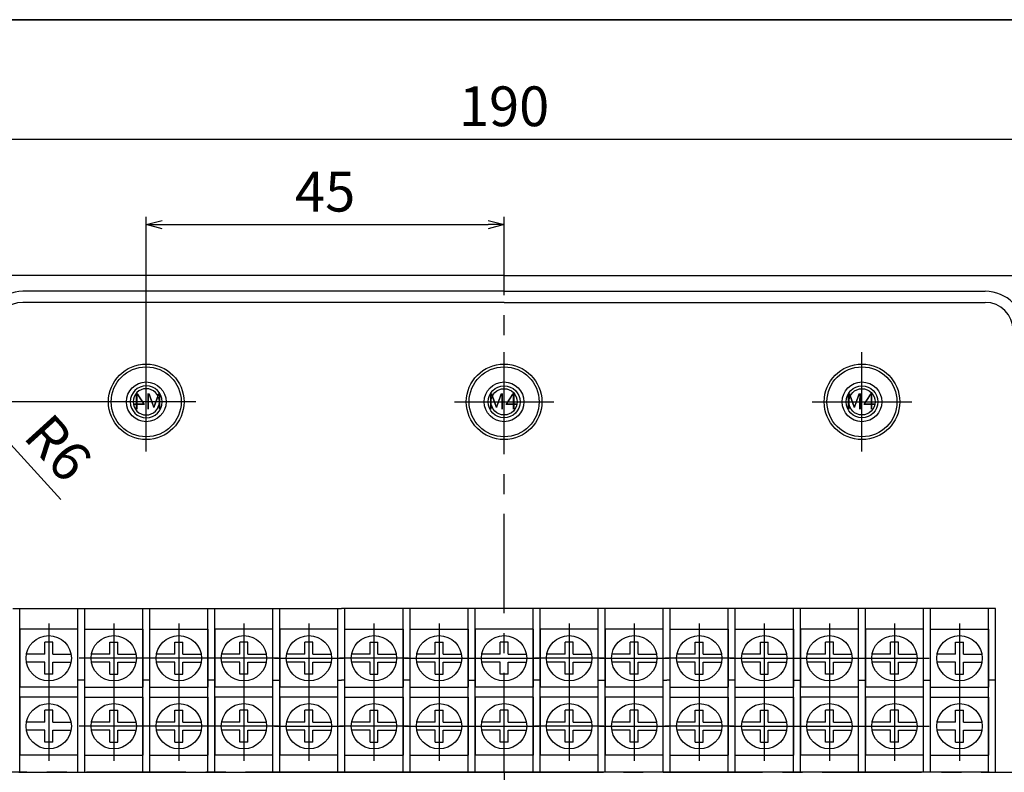
# Model space of a CAD drawing. Units: millimetres. Extents: x 0 to 801, y 0 to 554.
# Drawn here: x 453 to 577, y 459 to 554 of the extents above; entities that cross this region are included whole.
import ezdxf

# ---------------------------------------------------------------- set-up
doc = ezdxf.new("R2010")
doc.units = ezdxf.units.MM
doc.header["$LTSCALE"] = 10
doc.header["$MEASUREMENT"] = 0
doc.linetypes.add('CENTER', pattern=[2, 1.25, -0.25, 0.25, -0.25])
for name, color, linetype in [('c', 6, 'CENTER'), ('CEN', 6, 'CENTER'), ('GCON', 3, 'Continuous'), ('GO-DIM', 7, 'Continuous'), ('WCON', 7, 'Continuous')]:
    doc.layers.add(name, color=color, linetype=linetype)
doc.styles.get("Standard").update_dxf_attribs({"font": 'romans.shx'})
doc.styles.add('style1', font='romans.shx', dxfattribs={"height": 2.5})
doc.dimstyles.get("Standard").update_dxf_attribs({"dimtxt": 2.5, "dimasz": 2, "dimexe": 1, "dimexo": 0, "dimgap": 1, "dimtad": 1, "dimzin": 9, "dimdsep": 46, "dimtxsty": 'Standard', "dimcen": -1.5, "dimclrd": 7, "dimclre": 7, "dimclrt": 7, "dimaunit": 1, "dimazin": 0, "dimtp": 0.02, "dimtm": 0.05, "dimtfac": 0.5, "dimtmove": 0, "dimatfit": 3, "dimfxl": 1, "dimarcsym": 0})

# ---------------------------------------------------------------- blocks, each defined once
blk = doc.blocks.new('m4tx')
at = {"layer": 'GCON', "color": 6, "linetype": 'CENTER', "ltscale": 0.7}
for p, q in [((0, -2.7), (0, 2.7)), ((-2.7, 0), (2.7, 0))]:
    blk.add_line(p, q, dxfattribs=at)
at = {"layer": 'GCON', "color": 7, "linetype": 'Continuous'}
blk.add_circle((0, 0), 2, dxfattribs=at)
at = {"layer": 'GCON', "color": 3, "linetype": 'Continuous'}
blk.add_circle((0, 0), 1.65, dxfattribs=at)
at = {"layer": 'GCON', "color": 7, "linetype": 'Continuous', "style": 'style1'}
blk.add_text('M4', height=2, dxfattribs=at).set_placement((-2.07, -0.94))
blk = doc.blocks.new('K1')
at = {"layer": 'GCON', "color": 3, "linetype": 'Continuous'}
blk.add_lwpolyline([(-801, 554), (0, 554), (0, 0), (-801, 0)], close=True, dxfattribs=at)
blk = doc.blocks.new('_Open30')
at = {"color": 0, "linetype": 'ByBlock', "lineweight": -2}
for p, q in [((-1, 0.268), (0, 0)), ((0, 0), (-1, -0.268)), ((0, 0), (-1, 0))]:
    blk.add_line(p, q, dxfattribs=at)
blk = doc.blocks.new('*D37')
at = {"layer": 'Defpoints', "color": 0, "transparency": 16777216}
for p in [(513.71, 528.22), (513.71, 521.84), (468.71, 512.19)]:
    blk.add_point(p, dxfattribs=at)
at = {"layer": 'GO-DIM', "color": 255, "lineweight": -2, "transparency": 16777216}
for p, q in [((468.71, 512.19), (468.71, 529.22)), ((513.71, 521.84), (513.71, 529.22)), ((470.71, 528.22), (511.71, 528.22))]:
    blk.add_line(p, q, dxfattribs=at)
at = {"layer": 'GO-DIM', "color": 255, "lineweight": -2, "transparency": 16777216, "xscale": 2, "yscale": 2, "zscale": 2, "rotation": 180}
blk.add_blockref('_Open30', (468.71, 528.22), dxfattribs=at)
at = {"layer": 'GO-DIM', "color": 255, "lineweight": -2, "transparency": 16777216, "xscale": 2, "yscale": 2, "zscale": 2}
blk.add_blockref('_Open30', (513.71, 528.22), dxfattribs=at)
at = {"layer": 'GO-DIM', "color": 255, "transparency": 16777216, "insert": (491.21, 531.72), "char_height": 5, "attachment_point": 5}
blk.add_mtext('45', dxfattribs=at)
blk = doc.blocks.new('*D35')
at = {"layer": 'Defpoints', "color": 0, "transparency": 16777216}
for p in [(462.46, 505.94), (402.42, 459.34), (418.71, 459.34)]:
    blk.add_point(p, dxfattribs=at)
at = {"layer": 'GO-DIM', "color": 255, "lineweight": -2, "transparency": 16777216}
for p, q in [((462.46, 505.94), (401.42, 505.94)), ((402.42, 503.94), (402.42, 461.34)), ((418.71, 459.34), (401.42, 459.34))]:
    blk.add_line(p, q, dxfattribs=at)
at = {"layer": 'GO-DIM', "color": 255, "lineweight": -2, "transparency": 16777216, "xscale": 2, "yscale": 2, "zscale": 2}
for p, rotation in [((402.42, 505.94), 90), ((402.42, 459.34), 270)]:
    blk.add_blockref('_Open30', p, dxfattribs=dict(at, rotation=rotation))
at = {"layer": 'GO-DIM', "color": 255, "transparency": 16777216, "insert": (398.92, 482.64), "char_height": 5, "attachment_point": 5, "rotation": 90}
blk.add_mtext('46.6', dxfattribs=at)
blk = doc.blocks.new('*D26')
at = {"layer": 'Defpoints', "color": 0, "transparency": 16777216}
for p in [(608.71, 538.96), (608.71, 513.84), (418.71, 513.34)]:
    blk.add_point(p, dxfattribs=at)
at = {"layer": 'GO-DIM', "color": 255, "lineweight": -2, "transparency": 16777216}
for p, q in [((418.71, 513.34), (418.71, 539.96)), ((608.71, 513.84), (608.71, 539.96)), ((420.71, 538.96), (606.71, 538.96))]:
    blk.add_line(p, q, dxfattribs=at)
at = {"layer": 'GO-DIM', "color": 255, "lineweight": -2, "transparency": 16777216, "xscale": 2, "yscale": 2, "zscale": 2, "rotation": 180}
blk.add_blockref('_Open30', (418.71, 538.96), dxfattribs=at)
at = {"layer": 'GO-DIM', "color": 255, "lineweight": -2, "transparency": 16777216, "xscale": 2, "yscale": 2, "zscale": 2}
blk.add_blockref('_Open30', (608.71, 538.96), dxfattribs=at)
at = {"layer": 'GO-DIM', "color": 255, "transparency": 16777216, "insert": (513.71, 542.46), "char_height": 5, "attachment_point": 5}
blk.add_mtext('190', dxfattribs=at)
blk = doc.blocks.new('*D23')
at = {"layer": 'Defpoints', "color": 0, "transparency": 16777216}
for p in [(443.71, 509.34), (447.75, 504.9)]:
    blk.add_point(p, dxfattribs=at)
at = {"layer": 'GO-DIM', "color": 255, "lineweight": -2, "transparency": 16777216}
for p, q in [((443.71, 509.34), (447.75, 504.9)), ((457.99, 493.63), (449.09, 503.42))]:
    blk.add_line(p, q, dxfattribs=at)
at = {"layer": 'GO-DIM', "color": 255, "lineweight": -2, "transparency": 16777216, "xscale": 2, "yscale": 2, "zscale": 2, "rotation": 132.2676851080132}
blk.add_blockref('_Open30', (447.75, 504.9), dxfattribs=at)
at = {"layer": 'GO-DIM', "color": 255, "transparency": 16777216, "insert": (457.18, 499.72), "char_height": 5, "attachment_point": 5, "rotation": 312.2677}
blk.add_mtext('R6', dxfattribs=at)

msp = doc.modelspace()

# ---------------------------------------------------------------- linework, layer by layer
at = {"layer": 'c'}
for q in [(513.711, 521.837), (418.711, 459.337), (608.711, 459.337), (513.711, 396.837)]:
    msp.add_line((513.711, 459.337), q, dxfattribs=at)
at = {"layer": 'CEN'}
for p, q in [((468.711, 499.687), (468.711, 512.187)), ((513.711, 499.687), (513.711, 512.187)), ((558.711, 499.687), (558.711, 512.187)), ((474.961, 505.937), (462.461, 505.937)), ((507.461, 505.937), (519.961, 505.937)), ((552.461, 505.937), (564.961, 505.937)), ((456.451, 478.037), (456.451, 469.337)), ((464.631, 478.037), (464.631, 469.337)), ((472.811, 478.037), (472.811, 469.337)), ((480.991, 478.037), (480.991, 469.337)), ((489.171, 478.037), (489.171, 469.337)), ((497.351, 478.037), (497.351, 469.337)), ((505.531, 478.037), (505.531, 469.337)), ((521.891, 478.037), (521.891, 469.337)), ((530.071, 478.037), (530.071, 469.337)), ((538.251, 478.037), (538.251, 469.337)), ((546.431, 478.037), (546.431, 469.337)), ((554.611, 478.037), (554.611, 469.337)), ((562.791, 478.037), (562.791, 469.337)), ((570.971, 478.037), (570.971, 469.337)), ((468.981, 473.687), (460.281, 473.687)), ((477.161, 473.687), (468.461, 473.687)), ((485.341, 473.687), (476.641, 473.687)), ((484.821, 473.687), (493.521, 473.687)), ((501.701, 473.687), (493.001, 473.687)), ((501.181, 473.687), (509.881, 473.687)), ((509.361, 473.687), (518.061, 473.687)), ((526.241, 473.687), (517.541, 473.687)), ((525.721, 473.687), (534.421, 473.687)), ((542.601, 473.687), (533.901, 473.687)), ((542.081, 473.687), (550.781, 473.687)), ((550.261, 473.687), (558.961, 473.687)), ((558.441, 473.687), (567.141, 473.687)), ((456.451, 469.487), (456.451, 460.787)), ((464.631, 469.487), (464.631, 460.787)), ((472.811, 469.487), (472.811, 460.787)), ((480.991, 469.487), (480.991, 460.787)), ((489.171, 469.487), (489.171, 460.787)), ((497.351, 469.487), (497.351, 460.787)), ((505.531, 469.487), (505.531, 460.787)), ((521.891, 469.487), (521.891, 460.787)), ((530.071, 469.487), (530.071, 460.787)), ((538.251, 469.487), (538.251, 460.787)), ((546.431, 469.487), (546.431, 460.787)), ((554.611, 469.487), (554.611, 460.787)), ((562.791, 469.487), (562.791, 460.787)), ((570.971, 469.487), (570.971, 460.787)), ((468.981, 465.137), (460.281, 465.137)), ((477.161, 465.137), (468.461, 465.137)), ((485.341, 465.137), (476.641, 465.137)), ((484.821, 465.137), (493.521, 465.137)), ((501.701, 465.137), (493.001, 465.137)), ((501.181, 465.137), (509.881, 465.137)), ((509.361, 465.137), (518.061, 465.137)), ((526.241, 465.137), (517.541, 465.137)), ((525.721, 465.137), (534.421, 465.137)), ((542.601, 465.137), (533.901, 465.137)), ((542.081, 465.137), (550.781, 465.137)), ((550.261, 465.137), (558.961, 465.137)), ((558.441, 465.137), (567.141, 465.137))]:
    msp.add_line(p, q, dxfattribs=at)
at = {"layer": 'GCON', "color": 3, "linetype": 'Continuous'}
for p, q in [((513.711, 521.837), (426.711, 521.837)), ((513.711, 521.837), (600.711, 521.837)), ((513.711, 519.837), (453.211, 519.837)), ((513.711, 519.837), (574.211, 519.837)), ((513.711, 518.437), (453.211, 518.437)), ((513.711, 518.437), (574.211, 518.437)), ((451.921, 479.937), (493.261, 479.937)), ((452.801, 459.337), (452.801, 479.937)), ((460.101, 459.337), (460.101, 479.937)), ((460.981, 459.337), (460.981, 479.937)), ((468.281, 459.337), (468.281, 479.937)), ((468.281, 459.337), (468.281, 479.937)), ((469.161, 459.337), (469.161, 479.937)), ((476.461, 459.337), (476.461, 479.937)), ((476.461, 459.337), (476.461, 479.937)), ((477.341, 459.337), (477.341, 479.937)), ((477.341, 459.337), (477.341, 479.937)), ((484.641, 459.337), (484.641, 479.937)), ((485.521, 459.337), (485.521, 479.937)), ((485.521, 459.337), (485.521, 479.937)), ((492.821, 459.337), (492.821, 479.937)), ((534.601, 479.937), (493.261, 479.937)), ((493.701, 459.337), (493.701, 479.937)), ((501.001, 459.337), (501.001, 479.937)), ((501.001, 459.337), (501.001, 479.937)), ((501.881, 459.337), (501.881, 479.937)), ((509.181, 459.337), (509.181, 479.937)), ((509.181, 459.337), (509.181, 479.937)), ((510.061, 459.337), (510.061, 479.937)), ((510.061, 459.337), (510.061, 479.937)), ((517.361, 459.337), (517.361, 479.937)), ((517.361, 459.337), (517.361, 479.937)), ((518.241, 459.337), (518.241, 479.937)), ((518.241, 459.337), (518.241, 479.937)), ((525.541, 459.337), (525.541, 479.937)), ((526.421, 459.337), (526.421, 479.937)), ((526.421, 459.337), (526.421, 479.937)), ((533.721, 459.337), (533.721, 479.937)), ((575.501, 479.937), (534.161, 479.937)), ((534.601, 459.337), (534.601, 479.937)), ((541.901, 459.337), (541.901, 479.937)), ((541.901, 459.337), (541.901, 479.937)), ((542.781, 459.337), (542.781, 479.937)), ((550.081, 459.337), (550.081, 479.937)), ((550.081, 459.337), (550.081, 479.937)), ((550.961, 459.337), (550.961, 479.937)), ((550.961, 459.337), (550.961, 479.937)), ((558.261, 459.337), (558.261, 479.937)), ((559.141, 459.337), (559.141, 479.937)), ((559.141, 459.337), (559.141, 479.937)), ((566.441, 459.337), (566.441, 479.937)), ((567.321, 459.337), (567.321, 479.937)), ((574.621, 459.337), (574.621, 479.937)), ((574.621, 459.337), (574.621, 479.937)), ((575.501, 459.337), (575.501, 479.937)), ((460.981, 470.937), (460.101, 470.937)), ((469.161, 470.937), (468.281, 470.937)), ((477.341, 470.937), (476.461, 470.937)), ((484.641, 470.937), (485.521, 470.937)), ((492.821, 470.937), (493.261, 470.937)), ((493.701, 470.937), (493.261, 470.937)), ((501.881, 470.937), (501.001, 470.937)), ((509.181, 470.937), (510.061, 470.937)), ((518.241, 470.937), (517.361, 470.937)), ((525.541, 470.937), (526.421, 470.937)), ((533.721, 470.937), (534.161, 470.937)), ((534.601, 470.937), (534.161, 470.937)), ((542.781, 470.937), (541.901, 470.937)), ((550.081, 470.937), (550.961, 470.937)), ((558.261, 470.937), (559.141, 470.937)), ((566.441, 470.937), (567.321, 470.937)), ((575.501, 470.937), (574.621, 470.937)), ((452.711, 459.337), (513.711, 459.337)), ((452.711, 459.337), (513.711, 459.337)), ((534.261, 459.337), (493.261, 459.337)), ((534.261, 459.337), (493.261, 459.337)), ((574.711, 459.337), (513.711, 459.337)), ((574.711, 459.337), (513.711, 459.337)), ((574.711, 459.337), (513.711, 459.337))]:
    msp.add_line(p, q, dxfattribs=at)
for centre, radius in [((468.711, 505.937), 4.75), ((468.711, 505.937), 4.4), ((513.711, 505.937), 4.75), ((513.711, 505.937), 4.4), ((558.711, 505.937), 4.75), ((558.711, 505.937), 4.4), ((468.711, 505.937), 2.5), ((513.711, 505.937), 2.5), ((558.711, 505.937), 2.5)]:
    msp.add_circle(centre, radius, dxfattribs=at)
for centre, radius, start, end in [((453.211, 514.937), 4.9, 90, 180), ((574.211, 514.937), 4.9, 0, 90), ((453.211, 514.937), 3.5, 90, 180), ((574.211, 514.937), 3.5, 0, 90)]:
    msp.add_arc(centre, radius, start, end, dxfattribs=at)
at = {"layer": 'GO-DIM'}
for p, q in [((452.801, 477.337), (452.801, 470.037)), ((468.281, 477.337), (468.281, 470.037)), ((476.461, 477.337), (476.461, 470.037)), ((477.341, 477.337), (477.341, 470.037)), ((485.521, 477.337), (485.521, 470.037)), ((501.001, 477.337), (501.001, 470.037)), ((509.181, 477.337), (509.181, 470.037)), ((510.061, 477.337), (510.061, 470.037)), ((517.361, 477.337), (517.361, 470.037)), ((518.241, 477.337), (518.241, 470.037)), ((526.421, 477.337), (526.421, 470.037)), ((541.901, 477.337), (541.901, 470.037)), ((550.081, 477.337), (550.081, 470.037)), ((550.961, 477.337), (550.961, 470.037)), ((559.141, 477.337), (559.141, 470.037)), ((574.621, 477.337), (574.621, 470.037)), ((455.951, 474.187), (453.645, 474.187)), ((456.951, 474.187), (459.257, 474.187)), ((464.131, 474.187), (461.825, 474.187)), ((465.131, 474.187), (467.437, 474.187)), ((472.311, 474.187), (470.005, 474.187)), ((473.311, 474.187), (475.617, 474.187)), ((480.491, 474.187), (478.185, 474.187)), ((481.491, 474.187), (483.797, 474.187)), ((488.671, 474.187), (486.365, 474.187)), ((489.671, 474.187), (491.977, 474.187)), ((496.851, 474.187), (494.545, 474.187)), ((497.851, 474.187), (500.157, 474.187)), ((505.031, 474.187), (502.725, 474.187)), ((506.031, 474.187), (508.337, 474.187)), ((513.211, 474.187), (510.905, 474.187)), ((514.211, 474.187), (516.517, 474.187)), ((521.391, 474.187), (519.085, 474.187)), ((522.391, 474.187), (524.697, 474.187)), ((529.571, 474.187), (527.265, 474.187)), ((530.571, 474.187), (532.877, 474.187)), ((537.751, 474.187), (535.445, 474.187)), ((538.751, 474.187), (541.057, 474.187)), ((545.931, 474.187), (543.625, 474.187)), ((546.931, 474.187), (549.237, 474.187)), ((554.111, 474.187), (551.805, 474.187)), ((555.111, 474.187), (557.417, 474.187)), ((562.291, 474.187), (559.985, 474.187)), ((563.291, 474.187), (565.597, 474.187)), ((570.471, 474.187), (568.165, 474.187)), ((571.471, 474.187), (573.777, 474.187)), ((455.951, 473.187), (453.645, 473.187)), ((456.951, 473.187), (459.257, 473.187)), ((464.131, 473.187), (461.825, 473.187)), ((465.131, 473.187), (467.437, 473.187)), ((472.311, 473.187), (470.005, 473.187)), ((473.311, 473.187), (475.617, 473.187)), ((480.491, 473.187), (478.185, 473.187)), ((481.491, 473.187), (483.797, 473.187)), ((488.671, 473.187), (486.365, 473.187)), ((489.671, 473.187), (491.977, 473.187)), ((496.851, 473.187), (494.545, 473.187)), ((497.851, 473.187), (500.157, 473.187)), ((505.031, 473.187), (502.725, 473.187)), ((506.031, 473.187), (508.337, 473.187)), ((513.211, 473.187), (510.905, 473.187)), ((514.211, 473.187), (516.517, 473.187)), ((521.391, 473.187), (519.085, 473.187)), ((522.391, 473.187), (524.697, 473.187)), ((529.571, 473.187), (527.265, 473.187)), ((530.571, 473.187), (532.877, 473.187)), ((537.751, 473.187), (535.445, 473.187)), ((538.751, 473.187), (541.057, 473.187)), ((545.931, 473.187), (543.625, 473.187)), ((546.931, 473.187), (549.237, 473.187)), ((554.111, 473.187), (551.805, 473.187)), ((555.111, 473.187), (557.417, 473.187)), ((562.291, 473.187), (559.985, 473.187)), ((563.291, 473.187), (565.597, 473.187)), ((570.471, 473.187), (568.165, 473.187)), ((571.471, 473.187), (573.777, 473.187)), ((452.801, 468.787), (452.801, 461.487)), ((468.281, 468.787), (468.281, 461.487)), ((476.461, 468.787), (476.461, 461.487)), ((477.341, 468.787), (477.341, 461.487)), ((485.521, 468.787), (485.521, 461.487)), ((501.001, 468.787), (501.001, 461.487)), ((509.181, 468.787), (509.181, 461.487)), ((510.061, 468.787), (510.061, 461.487)), ((517.361, 468.787), (517.361, 461.487)), ((518.241, 468.787), (518.241, 461.487)), ((526.421, 468.787), (526.421, 461.487)), ((541.901, 468.787), (541.901, 461.487)), ((550.081, 468.787), (550.081, 461.487)), ((550.961, 468.787), (550.961, 461.487)), ((559.141, 468.787), (559.141, 461.487)), ((574.621, 468.787), (574.621, 461.487)), ((455.951, 465.637), (453.645, 465.637)), ((456.951, 465.637), (459.257, 465.637)), ((464.131, 465.637), (461.825, 465.637)), ((465.131, 465.637), (467.437, 465.637)), ((472.311, 465.637), (470.005, 465.637)), ((473.311, 465.637), (475.617, 465.637)), ((480.491, 465.637), (478.185, 465.637)), ((481.491, 465.637), (483.797, 465.637)), ((488.671, 465.637), (486.365, 465.637)), ((489.671, 465.637), (491.977, 465.637)), ((496.851, 465.637), (494.545, 465.637)), ((497.851, 465.637), (500.157, 465.637)), ((505.031, 465.637), (502.725, 465.637)), ((506.031, 465.637), (508.337, 465.637)), ((513.211, 465.637), (510.905, 465.637)), ((514.211, 465.637), (516.517, 465.637)), ((521.391, 465.637), (519.085, 465.637)), ((522.391, 465.637), (524.697, 465.637)), ((529.571, 465.637), (527.265, 465.637)), ((530.571, 465.637), (532.877, 465.637)), ((537.751, 465.637), (535.445, 465.637)), ((538.751, 465.637), (541.057, 465.637)), ((545.931, 465.637), (543.625, 465.637)), ((546.931, 465.637), (549.237, 465.637)), ((554.111, 465.637), (551.805, 465.637)), ((555.111, 465.637), (557.417, 465.637)), ((562.291, 465.637), (559.985, 465.637)), ((563.291, 465.637), (565.597, 465.637)), ((570.471, 465.637), (568.165, 465.637)), ((571.471, 465.637), (573.777, 465.637)), ((455.951, 464.637), (453.645, 464.637)), ((456.951, 464.637), (459.257, 464.637)), ((464.131, 464.637), (461.825, 464.637)), ((465.131, 464.637), (467.437, 464.637)), ((472.311, 464.637), (470.005, 464.637)), ((473.311, 464.637), (475.617, 464.637)), ((480.491, 464.637), (478.185, 464.637)), ((481.491, 464.637), (483.797, 464.637)), ((488.671, 464.637), (486.365, 464.637)), ((489.671, 464.637), (491.977, 464.637)), ((496.851, 464.637), (494.545, 464.637)), ((497.851, 464.637), (500.157, 464.637)), ((505.031, 464.637), (502.725, 464.637)), ((506.031, 464.637), (508.337, 464.637)), ((513.211, 464.637), (510.905, 464.637)), ((514.211, 464.637), (516.517, 464.637)), ((521.391, 464.637), (519.085, 464.637)), ((522.391, 464.637), (524.697, 464.637)), ((529.571, 464.637), (527.265, 464.637)), ((530.571, 464.637), (532.877, 464.637)), ((537.751, 464.637), (535.445, 464.637)), ((538.751, 464.637), (541.057, 464.637)), ((545.931, 464.637), (543.625, 464.637)), ((546.931, 464.637), (549.237, 464.637)), ((554.111, 464.637), (551.805, 464.637)), ((555.111, 464.637), (557.417, 464.637)), ((562.291, 464.637), (559.985, 464.637)), ((563.291, 464.637), (565.597, 464.637)), ((570.471, 464.637), (568.165, 464.637)), ((571.471, 464.637), (573.777, 464.637)), ((452.801, 459.337), (451.921, 459.337)), ((476.461, 459.337), (477.341, 459.337)), ((510.061, 459.337), (509.181, 459.337)), ((517.361, 459.337), (518.241, 459.337)), ((550.961, 459.337), (550.081, 459.337)), ((574.621, 459.337), (575.501, 459.337))]:
    msp.add_line(p, q, dxfattribs=at)
msp.add_lwpolyline([(801, 554), (0, 554), (0, 0), (801, 0)], close=True, dxfattribs=at)
for centre in [(456.451, 473.687), (464.631, 473.687), (472.811, 473.687), (480.991, 473.687), (489.171, 473.687), (497.351, 473.687), (505.531, 473.687), (513.711, 473.687), (521.891, 473.687), (530.071, 473.687), (538.251, 473.687), (546.431, 473.687), (554.611, 473.687), (562.791, 473.687), (570.971, 473.687), (456.451, 465.137), (464.631, 465.137), (472.811, 465.137), (480.991, 465.137), (489.171, 465.137), (497.351, 465.137), (505.531, 465.137), (513.711, 465.137), (521.891, 465.137), (530.071, 465.137), (538.251, 465.137), (546.431, 465.137), (554.611, 465.137), (562.791, 465.137), (570.971, 465.137)]:
    msp.add_circle(centre, 2.85, dxfattribs=at)
at = {"layer": 'WCON', "color": 7, "linetype": 'Continuous'}
for p, q in [((460.101, 477.337), (452.801, 477.337)), ((460.981, 477.337), (468.281, 477.337)), ((469.161, 477.337), (476.461, 477.337)), ((484.641, 477.337), (477.341, 477.337)), ((492.821, 477.337), (485.521, 477.337)), ((493.701, 477.337), (501.001, 477.337)), ((501.881, 477.337), (509.181, 477.337)), ((517.361, 477.337), (510.061, 477.337)), ((525.541, 477.337), (518.241, 477.337)), ((533.721, 477.337), (526.421, 477.337)), ((534.601, 477.337), (541.901, 477.337)), ((542.781, 477.337), (550.081, 477.337)), ((558.261, 477.337), (550.961, 477.337)), ((566.441, 477.337), (559.141, 477.337)), ((567.321, 477.337), (574.621, 477.337)), ((460.101, 470.037), (452.801, 470.037)), ((460.981, 470.037), (468.281, 470.037)), ((469.161, 470.037), (476.461, 470.037)), ((484.641, 470.037), (477.341, 470.037)), ((492.821, 470.037), (485.521, 470.037)), ((493.701, 470.037), (501.001, 470.037)), ((501.881, 470.037), (509.181, 470.037)), ((517.361, 470.037), (510.061, 470.037)), ((525.541, 470.037), (518.241, 470.037)), ((533.721, 470.037), (526.421, 470.037)), ((534.601, 470.037), (541.901, 470.037)), ((542.781, 470.037), (550.081, 470.037)), ((558.261, 470.037), (550.961, 470.037)), ((566.441, 470.037), (559.141, 470.037)), ((567.321, 470.037), (574.621, 470.037)), ((460.101, 468.787), (452.801, 468.787)), ((460.981, 468.787), (468.281, 468.787)), ((469.161, 468.787), (476.461, 468.787)), ((484.641, 468.787), (477.341, 468.787)), ((492.821, 468.787), (485.521, 468.787)), ((493.701, 468.787), (501.001, 468.787)), ((501.881, 468.787), (509.181, 468.787)), ((517.361, 468.787), (510.061, 468.787)), ((525.541, 468.787), (518.241, 468.787)), ((533.721, 468.787), (526.421, 468.787)), ((534.601, 468.787), (541.901, 468.787)), ((542.781, 468.787), (550.081, 468.787)), ((558.261, 468.787), (550.961, 468.787)), ((566.441, 468.787), (559.141, 468.787)), ((567.321, 468.787), (574.621, 468.787)), ((460.101, 461.487), (452.801, 461.487)), ((460.981, 461.487), (468.281, 461.487)), ((469.161, 461.487), (476.461, 461.487)), ((484.641, 461.487), (477.341, 461.487)), ((492.821, 461.487), (485.521, 461.487)), ((493.701, 461.487), (501.001, 461.487)), ((501.881, 461.487), (509.181, 461.487)), ((517.361, 461.487), (510.061, 461.487)), ((525.541, 461.487), (518.241, 461.487)), ((533.721, 461.487), (526.421, 461.487)), ((534.601, 461.487), (541.901, 461.487)), ((542.781, 461.487), (550.081, 461.487)), ((558.261, 461.487), (550.961, 461.487)), ((566.441, 461.487), (559.141, 461.487)), ((567.321, 461.487), (574.621, 461.487))]:
    msp.add_line(p, q, dxfattribs=at)
at = {"layer": 'WCON', "color": 7, "linetype": 'Continuous', "ltscale": 0.7}
for p, q in [((455.951, 474.187), (455.951, 475.687)), ((456.951, 475.687), (455.951, 475.687)), ((456.951, 474.187), (456.951, 475.687)), ((464.131, 474.187), (464.131, 475.687)), ((464.131, 475.687), (465.131, 475.687)), ((465.131, 474.187), (465.131, 475.687)), ((472.311, 474.187), (472.311, 475.687)), ((472.311, 475.687), (473.311, 475.687)), ((473.311, 474.187), (473.311, 475.687)), ((480.491, 474.187), (480.491, 475.687)), ((481.491, 475.687), (480.491, 475.687)), ((481.491, 474.187), (481.491, 475.687)), ((488.671, 474.187), (488.671, 475.687)), ((489.671, 475.687), (488.671, 475.687)), ((489.671, 474.187), (489.671, 475.687)), ((496.851, 474.187), (496.851, 475.687)), ((496.851, 475.687), (497.851, 475.687)), ((497.851, 474.187), (497.851, 475.687)), ((505.031, 474.187), (505.031, 475.687)), ((505.031, 475.687), (506.031, 475.687)), ((506.031, 474.187), (506.031, 475.687)), ((513.211, 474.187), (513.211, 475.687)), ((514.211, 475.687), (513.211, 475.687)), ((514.211, 474.187), (514.211, 475.687)), ((521.391, 474.187), (521.391, 475.687)), ((522.391, 475.687), (521.391, 475.687)), ((522.391, 474.187), (522.391, 475.687)), ((529.571, 474.187), (529.571, 475.687)), ((530.571, 475.687), (529.571, 475.687)), ((530.571, 474.187), (530.571, 475.687)), ((537.751, 474.187), (537.751, 475.687)), ((537.751, 475.687), (538.751, 475.687)), ((538.751, 474.187), (538.751, 475.687)), ((545.931, 474.187), (545.931, 475.687)), ((545.931, 475.687), (546.931, 475.687)), ((546.931, 474.187), (546.931, 475.687)), ((554.111, 474.187), (554.111, 475.687)), ((555.111, 475.687), (554.111, 475.687)), ((555.111, 474.187), (555.111, 475.687)), ((562.291, 474.187), (562.291, 475.687)), ((563.291, 475.687), (562.291, 475.687)), ((563.291, 474.187), (563.291, 475.687)), ((570.471, 474.187), (570.471, 475.687)), ((570.471, 475.687), (571.471, 475.687)), ((571.471, 474.187), (571.471, 475.687)), ((455.951, 471.687), (455.951, 473.187)), ((456.951, 471.687), (456.951, 473.187)), ((464.131, 471.687), (464.131, 473.187)), ((465.131, 471.687), (465.131, 473.187)), ((472.311, 471.687), (472.311, 473.187)), ((473.311, 471.687), (473.311, 473.187)), ((480.491, 471.687), (480.491, 473.187)), ((481.491, 471.687), (481.491, 473.187)), ((488.671, 471.687), (488.671, 473.187)), ((489.671, 471.687), (489.671, 473.187)), ((496.851, 471.687), (496.851, 473.187)), ((497.851, 471.687), (497.851, 473.187)), ((505.031, 471.687), (505.031, 473.187)), ((506.031, 471.687), (506.031, 473.187)), ((513.211, 471.687), (513.211, 473.187)), ((514.211, 471.687), (514.211, 473.187)), ((521.391, 471.687), (521.391, 473.187)), ((522.391, 471.687), (522.391, 473.187)), ((529.571, 471.687), (529.571, 473.187)), ((530.571, 471.687), (530.571, 473.187)), ((537.751, 471.687), (537.751, 473.187)), ((538.751, 471.687), (538.751, 473.187)), ((545.931, 471.687), (545.931, 473.187)), ((546.931, 471.687), (546.931, 473.187)), ((554.111, 471.687), (554.111, 473.187)), ((555.111, 471.687), (555.111, 473.187)), ((562.291, 471.687), (562.291, 473.187)), ((563.291, 471.687), (563.291, 473.187)), ((570.471, 471.687), (570.471, 473.187)), ((571.471, 471.687), (571.471, 473.187)), ((456.951, 471.687), (455.951, 471.687)), ((464.131, 471.687), (465.131, 471.687)), ((472.311, 471.687), (473.311, 471.687)), ((481.491, 471.687), (480.491, 471.687)), ((489.671, 471.687), (488.671, 471.687)), ((496.851, 471.687), (497.851, 471.687)), ((505.031, 471.687), (506.031, 471.687)), ((514.211, 471.687), (513.211, 471.687)), ((522.391, 471.687), (521.391, 471.687)), ((530.571, 471.687), (529.571, 471.687)), ((537.751, 471.687), (538.751, 471.687)), ((545.931, 471.687), (546.931, 471.687)), ((555.111, 471.687), (554.111, 471.687)), ((563.291, 471.687), (562.291, 471.687)), ((570.471, 471.687), (571.471, 471.687)), ((455.951, 465.637), (455.951, 467.137)), ((456.951, 467.137), (455.951, 467.137)), ((456.951, 465.637), (456.951, 467.137)), ((464.131, 465.637), (464.131, 467.137)), ((464.131, 467.137), (465.131, 467.137)), ((465.131, 465.637), (465.131, 467.137)), ((472.311, 465.637), (472.311, 467.137)), ((472.311, 467.137), (473.311, 467.137)), ((473.311, 465.637), (473.311, 467.137)), ((480.491, 465.637), (480.491, 467.137)), ((481.491, 467.137), (480.491, 467.137)), ((481.491, 465.637), (481.491, 467.137)), ((488.671, 465.637), (488.671, 467.137)), ((489.671, 467.137), (488.671, 467.137)), ((489.671, 465.637), (489.671, 467.137)), ((496.851, 465.637), (496.851, 467.137)), ((496.851, 467.137), (497.851, 467.137)), ((497.851, 465.637), (497.851, 467.137)), ((505.031, 465.637), (505.031, 467.137)), ((505.031, 467.137), (506.031, 467.137)), ((506.031, 465.637), (506.031, 467.137)), ((513.211, 465.637), (513.211, 467.137)), ((514.211, 467.137), (513.211, 467.137)), ((514.211, 465.637), (514.211, 467.137)), ((521.391, 465.637), (521.391, 467.137)), ((522.391, 467.137), (521.391, 467.137)), ((522.391, 465.637), (522.391, 467.137)), ((529.571, 465.637), (529.571, 467.137)), ((530.571, 467.137), (529.571, 467.137)), ((530.571, 465.637), (530.571, 467.137)), ((537.751, 465.637), (537.751, 467.137)), ((537.751, 467.137), (538.751, 467.137)), ((538.751, 465.637), (538.751, 467.137)), ((545.931, 465.637), (545.931, 467.137)), ((545.931, 467.137), (546.931, 467.137)), ((546.931, 465.637), (546.931, 467.137)), ((554.111, 465.637), (554.111, 467.137)), ((555.111, 467.137), (554.111, 467.137)), ((555.111, 465.637), (555.111, 467.137)), ((562.291, 465.637), (562.291, 467.137)), ((563.291, 467.137), (562.291, 467.137)), ((563.291, 465.637), (563.291, 467.137)), ((570.471, 465.637), (570.471, 467.137)), ((570.471, 467.137), (571.471, 467.137)), ((571.471, 465.637), (571.471, 467.137)), ((455.951, 463.137), (455.951, 464.637)), ((456.951, 463.137), (456.951, 464.637)), ((464.131, 463.137), (464.131, 464.637)), ((465.131, 463.137), (465.131, 464.637)), ((472.311, 463.137), (472.311, 464.637)), ((473.311, 463.137), (473.311, 464.637)), ((480.491, 463.137), (480.491, 464.637)), ((481.491, 463.137), (481.491, 464.637)), ((488.671, 463.137), (488.671, 464.637)), ((489.671, 463.137), (489.671, 464.637)), ((496.851, 463.137), (496.851, 464.637)), ((497.851, 463.137), (497.851, 464.637)), ((505.031, 463.137), (505.031, 464.637)), ((506.031, 463.137), (506.031, 464.637)), ((513.211, 463.137), (513.211, 464.637)), ((514.211, 463.137), (514.211, 464.637)), ((521.391, 463.137), (521.391, 464.637)), ((522.391, 463.137), (522.391, 464.637)), ((529.571, 463.137), (529.571, 464.637)), ((530.571, 463.137), (530.571, 464.637)), ((537.751, 463.137), (537.751, 464.637)), ((538.751, 463.137), (538.751, 464.637)), ((545.931, 463.137), (545.931, 464.637)), ((546.931, 463.137), (546.931, 464.637)), ((554.111, 463.137), (554.111, 464.637)), ((555.111, 463.137), (555.111, 464.637)), ((562.291, 463.137), (562.291, 464.637)), ((563.291, 463.137), (563.291, 464.637)), ((570.471, 463.137), (570.471, 464.637)), ((571.471, 463.137), (571.471, 464.637)), ((456.951, 463.137), (455.951, 463.137)), ((464.131, 463.137), (465.131, 463.137)), ((472.311, 463.137), (473.311, 463.137)), ((481.491, 463.137), (480.491, 463.137)), ((489.671, 463.137), (488.671, 463.137)), ((496.851, 463.137), (497.851, 463.137)), ((505.031, 463.137), (506.031, 463.137)), ((514.211, 463.137), (513.211, 463.137)), ((522.391, 463.137), (521.391, 463.137)), ((530.571, 463.137), (529.571, 463.137)), ((537.751, 463.137), (538.751, 463.137)), ((545.931, 463.137), (546.931, 463.137)), ((555.111, 463.137), (554.111, 463.137)), ((563.291, 463.137), (562.291, 463.137)), ((570.471, 463.137), (571.471, 463.137))]:
    msp.add_line(p, q, dxfattribs=at)

# ---------------------------------------------------------------- block references
msp.add_blockref('K1', (801, 0))
at = {"layer": 'GO-DIM', "xscale": -1}
msp.add_blockref('m4tx', (468.711, 505.937), dxfattribs=at)
at = {"layer": 'GO-DIM'}
for p in [(513.711, 505.937), (558.711, 505.937)]:
    msp.add_blockref('m4tx', p, dxfattribs=at)

# ---------------------------------------------------------------- dimensions: what is measured, and where the dimension line sits
for base, p1, p2, picture, middle in [((608.711, 538.956), (418.711, 513.337), (608.711, 513.837), '*D26', (513.711, 542.456)), ((513.711, 528.221), (468.711, 512.187), (513.711, 521.837), '*D37', (491.211, 531.721))]:
    dim = msp.add_linear_dim(base=base, p1=p1, p2=p2, dimstyle='Standard', override={"dimtxt": 5, "dimzin": 8, "dimblk": 'Open30', "dimclrd": 255, "dimclre": 255, "dimclrt": 255, "dimldrblk": 'Open30'}, dxfattribs=at)
    dim.commit()
    dim.dimension.update_dxf_attribs({"geometry": picture, "text_midpoint": middle})
dim = msp.add_radius_dim(center=(443.711, 509.337), mpoint=(447.747, 504.897), dimstyle='Standard', override={"dimtxt": 5, "dimzin": 8, "dimblk": 'Open30', "dimclrd": 255, "dimclre": 255, "dimclrt": 255, "dimldrblk": 'Open30'}, dxfattribs=at)
dim.commit()
dim.dimension.update_dxf_attribs({"geometry": '*D23', "text_midpoint": (454.59, 497.367), "dimtype": 164})
dim = msp.add_linear_dim(base=(402.42, 459.337), p1=(462.461, 505.937), p2=(418.711, 459.337), angle=90, dimstyle='Standard', override={"dimtxt": 5, "dimzin": 8, "dimblk": 'Open30', "dimclrd": 255, "dimclre": 255, "dimclrt": 255, "dimldrblk": 'Open30'}, dxfattribs=at)
dim.commit()
dim.dimension.update_dxf_attribs({"geometry": '*D35', "text_midpoint": (398.92, 482.637)})

doc.saveas('drawing.dxf')
